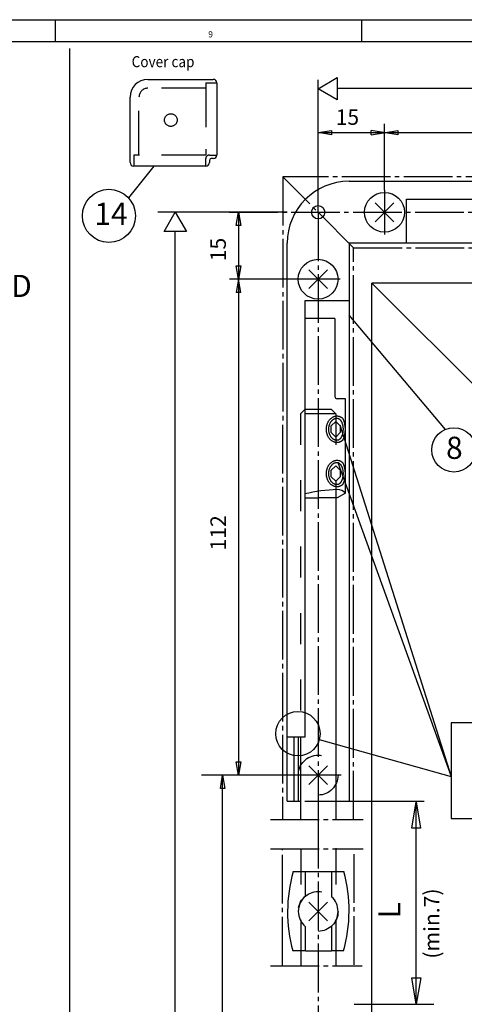
# Model space of a CAD drawing. Units: inches. Extents: x -1443 to -612, y 1648 to 2232.
# Drawn here: x -1243 to -1143, y 2010 to 2232 of the extents above; entities that cross this region are included whole.
import ezdxf

# ---------------------------------------------------------------- set-up
doc = ezdxf.new("R2010")
doc.units = ezdxf.units.IN
for name, pattern in [('DASH_CENTER', [14, 11, -1, 1, -1]), ('DASHED', [15, 7, -8]), ('LONG_DASHED', [15, 10, -5])]:
    doc.linetypes.add(name, pattern=pattern)
doc.layers.add('1', color=7, linetype='Continuous')
doc.styles.add('CONVERTER_11', font='txt.shx', dxfattribs={"width": 0.9899999999999999})
doc.styles.add('CONVERTER_12', font='txt.shx', dxfattribs={"width": 0.9})

# ---------------------------------------------------------------- blocks, each defined once
blk = doc.blocks.new('Schere', base_point=(-1019.474935932019, 2057.76024840536))
at = {"color": 3, "linetype": 'DASH_CENTER'}
blk.add_line((-1196.097300001541, 2188.76012640536), (-947.257549592231, 2188.76012640536), dxfattribs=at)
blk = doc.blocks.new('Einbauzeichnung__4', base_point=(-1464.201110999999, 1643.25916540536))
at = {"color": 3, "linetype": 'Continuous'}
for p, q in [((-1175.997111001541, 2216.67815640536), (-1171.666910001541, 2219.17815640536)), ((-1175.997111001541, 2188.76012640536), (-1175.997111001541, 2218.67815640536)), ((-1171.666910001541, 2219.17815640536), (-1171.666910001541, 2214.17815640536)), ((-1171.666910001541, 2214.17815640536), (-1175.997111001541, 2216.67815640536)), ((-1171.666788001541, 2216.759455405359), (-943.2754000015409, 2216.75951640536)), ((-1160.997111001541, 2193.76012640536), (-1160.997111001541, 2208.76012640536)), ((-1175.997111001541, 2206.76012640536), (-1172.997111001541, 2207.26012640536)), ((-1175.997111001541, 2206.76012640536), (-1048.997111001541, 2206.76012640536)), ((-1172.997111001541, 2206.26012640536), (-1175.997111001541, 2206.76012640536)), ((-1172.997111001541, 2207.26012640536), (-1172.997111001541, 2206.26012640536)), ((-1163.997111001541, 2206.26012640536), (-1157.997111001541, 2207.26012640536)), ((-1157.997111001541, 2206.26012640536), (-1163.997111001541, 2207.26012640536)), ((-1163.997111001541, 2206.26012640536), (-1163.997111001541, 2207.26012640536)), ((-1157.997111001541, 2207.26012640536), (-1157.997111001541, 2206.26012640536)), ((-1182.997111001541, 2188.76012640536), (-1212.220377001541, 2188.76012640536)), ((-1210.777873001542, 2184.429987405359), (-1208.277873001542, 2188.76012640536)), ((-1208.277873001542, 2188.76012640536), (-1205.777873001542, 2184.429987405359)), ((-1194.497111001541, 2185.76012640536), (-1193.997111001541, 2188.76012640536)), ((-1193.997111001541, 2188.76012640536), (-1193.997111001541, 2061.64391540536)), ((-1193.997111001541, 2188.76012640536), (-1193.497111001541, 2185.76012640536)), ((-1205.777873001542, 2184.429987405359), (-1210.777873001542, 2184.429987405359)), ((-1193.497111001541, 2185.76012640536), (-1194.497111001541, 2185.76012640536)), ((-1193.497111001541, 2170.64391540536), (-1194.497111001541, 2176.64391540536)), ((-1194.497111001541, 2176.64391540536), (-1193.497111001541, 2176.64391540536)), ((-1193.497111001541, 2176.64391540536), (-1194.497111001541, 2170.64391540536)), ((-1175.997111001541, 2173.64391540536), (-1195.997111001541, 2173.64391540536)), ((-1193.497111001541, 2170.64391540536), (-1194.497111001541, 2170.64391540536)), ((-1173.015244353341, 2140.510003405358), (-1172.015244353341, 2141.510003405359)), ((-1172.015244353341, 2141.510003405359), (-1171.015244353341, 2140.510003405358)), ((-1173.015244353341, 2139.010003405359), (-1173.015244353341, 2140.510003405358)), ((-1171.053507001541, 2140.759455405359), (-1145.897257001541, 2061.343012405359)), ((-1171.015244353341, 2140.510003405358), (-1171.015244353341, 2139.010003405358)), ((-1172.015244353341, 2138.010003405359), (-1173.015244353341, 2139.010003405359)), ((-1171.015244353341, 2139.010003405358), (-1172.015244353341, 2138.010003405359)), ((-1173.015244353341, 2130.510003405359), (-1172.015244353341, 2131.510003405359)), ((-1173.015244353341, 2129.010003405358), (-1173.015244353341, 2130.510003405359)), ((-1172.015244353341, 2131.510003405359), (-1171.015244353341, 2130.510003405359)), ((-1171.553507001541, 2132.259455405359), (-1145.897257001541, 2061.343012405359)), ((-1171.015244353341, 2130.510003405359), (-1171.015244353341, 2129.010003405359)), ((-1172.015244353341, 2128.010003405359), (-1173.015244353341, 2129.010003405358)), ((-1171.015244353341, 2129.010003405359), (-1172.015244353341, 2128.010003405359)), ((-1175.737101001541, 2069.66619340536), (-1145.897257001541, 2061.343012405359)), ((-1193.997111001541, 2061.64391540536), (-1194.497111001541, 2064.64391540536)), ((-1194.497111001541, 2064.64391540536), (-1193.497111001541, 2064.64391540536)), ((-1193.497111001541, 2064.64391540536), (-1193.997111001541, 2061.64391540536)), ((-1178.118326001541, 2063.76525340536), (-1173.875651001541, 2059.52269940536)), ((-1173.875529001541, 2063.76531440536), (-1178.118204001541, 2059.52269940536)), ((-1180.997111001542, 2061.64391540536), (-1202.386881001541, 2061.64391540536)), ((-1198.093059001542, 2058.641808409328), (-1197.593059001543, 2061.641808409329)), ((-1197.593059001543, 2061.641808409329), (-1197.093059001542, 2058.641808409328)), ((-1197.593059001542, 1810.887659486775), (-1197.593059001543, 2061.641808409329)), ((-1197.093059001542, 2058.641808409328), (-1198.093059001542, 2058.641808409328)), ((-1154.824436360663, 2049.650708409328), (-1153.826700360663, 2055.651086409329)), ((-1153.826700360663, 2055.651086409329), (-1152.824436360663, 2049.651464409329)), ((-1153.816934360663, 2009.895961486775), (-1153.826700360663, 2055.651086409329)), ((-1152.824436360663, 2049.651464409329), (-1154.824436360663, 2049.650708409328)), ((-1178.109537001541, 2032.98670496822), (-1173.866862001541, 2028.74415196822)), ((-1173.866739001541, 2032.98676696822), (-1178.109415001541, 2028.74415196822)), ((-1154.819200360663, 2015.895583486775), (-1152.819200360663, 2015.896337486774)), ((-1153.816934360663, 2009.895961486775), (-1154.819200360663, 2015.895583486775)), ((-1152.819200360663, 2015.896337486774), (-1153.816934360663, 2009.895961486775)), ((-1167.847453001542, 2009.887537486775), (-1149.816934360663, 2009.897547486775))]:
    blk.add_line(p, q, dxfattribs=at)
at = {"color": 3, "linetype": 'DASH_CENTER'}
for p, q in [((-1183.997111001541, 2196.76012640536), (-1184.032633001541, 2051.594280991039)), ((-1019.651262040259, 2196.76012640536), (-1183.997111001541, 2196.76012640536)), ((-1167.997111001541, 2180.76012640536), (-1183.997111001541, 2196.76012640536)), ((-1160.997111001541, 2193.76012640536), (-1160.997111001541, 2183.76012640536)), ((-1175.997111001541, 2188.76012640536), (-1175.997111001541, 2051.594280991039)), ((-1168.032023001541, 2051.59220599104), (-1167.997111001541, 2180.76012640536)), ((-1167.997111001541, 2180.76012640536), (-1019.651262040259, 2180.76012640536)), ((-1170.997111001541, 2173.64391540536), (-1175.997111001541, 2173.64391540536)), ((-1170.782755001541, 2061.64391540536), (-1180.997111001542, 2061.64391540536)), ((-1186.753946001541, 2051.594280991039), (-1165.850138001541, 2051.594280991039)), ((-1175.997111001541, 2051.594280991039), (-1175.944010001541, 1945.3014636982)), ((-1186.753946001541, 2044.97391409693), (-1165.850138001541, 2044.97391409693)), ((-1184.047281001541, 2018.68153486233), (-1184.047281001541, 2044.94858409693)), ((-1167.845133001541, 2018.82264886233), (-1167.845133001541, 2045.08859909693)), ((-1186.748087001541, 2018.60798786233), (-1166.047159001541, 2018.60798786233))]:
    blk.add_line(p, q, dxfattribs=at)
at = {"color": 4, "linetype": 'Continuous'}
for p, q in [((-1168.997111001541, 2195.76012640536), (-1042.997111001541, 2195.76012640536)), ((-1163.118326001541, 2190.88146440536), (-1158.875651001541, 2186.63891040536)), ((-1158.875529001541, 2190.88152540536), (-1163.118204001541, 2186.63891040536)), ((-1155.997111001541, 2181.76012640536), (-1155.997111001541, 2191.76012640536)), ((-1155.997111001541, 2191.76012640536), (-1057.497111001541, 2191.76012640536)), ((-1182.997111001541, 2055.76012640536), (-1182.997111001541, 2181.76012640536)), ((-1042.997111001541, 2181.76012640536), (-1168.997111001541, 2181.76012640536)), ((-1168.997111001541, 2181.76012640536), (-1168.997111001541, 2055.76012640536)), ((-1178.118326001541, 2175.76525340536), (-1173.875651001541, 2171.52269940536)), ((-1173.875529001541, 2175.76531440536), (-1178.118204001541, 2171.52269940536)), ((-1178.997111001541, 2168.76012640536), (-1178.997111001541, 2070.26012640536)), ((-1168.997111001541, 2168.76012640536), (-1178.997111001541, 2168.76012640536)), ((-1178.997111001541, 2124.26012640536), (-1175.997111001541, 2124.26012640536)), ((-1171.997111001541, 2124.26012640536), (-1171.997111001541, 2051.59428099104)), ((-1178.997111001541, 2070.26012640536), (-1182.997111001541, 2070.26012640536)), ((-1181.497111001541, 2070.26012640536), (-1181.497111001541, 2055.76012640536)), ((-1180.497111001541, 2070.26012640536), (-1180.497111001541, 2055.76012640536)), ((-1179.997111001541, 2070.26012640536), (-1179.997111001541, 2051.594280991039)), ((-1182.997111001541, 2055.76012640536), (-1179.997111001541, 2055.76012640536)), ((-1171.997111001541, 2055.76012640536), (-1168.997111001541, 2055.76012640536)), ((-1179.848429001541, 2039.85316096822), (-1179.848429001541, 2045.01071809693)), ((-1171.947794001541, 2039.85316096822), (-1171.947794001541, 2045.12998109693)), ((-1181.613321001541, 2039.85316096822), (-1178.848429001541, 2039.85316096822)), ((-1178.848429001541, 2034.33948896822), (-1178.848429001541, 2039.85316096822)), ((-1172.947794001541, 2039.85316096822), (-1170.209391001541, 2039.85316096822)), ((-1172.947794001541, 2039.85316096822), (-1172.947794001541, 2034.18268896822)), ((-1178.848429001541, 2021.95301396822), (-1178.848429001541, 2027.39124696822)), ((-1172.947794001541, 2027.54798496822), (-1172.947794001541, 2021.95301396822)), ((-1178.848429001541, 2021.95301396822), (-1181.688883001541, 2021.95301396822)), ((-1179.848429001541, 2018.54036086233), (-1179.848429001541, 2021.95301396822)), ((-1170.287150001541, 2021.95301396822), (-1172.947794001541, 2021.95301396822)), ((-1171.947794001541, 2018.56288286233), (-1171.947794001541, 2021.95301396822))]:
    blk.add_line(p, q, dxfattribs=at)
at = {"color": 1, "linetype": 'Continuous'}
for p, q in [((-1019.068304766419, 2172.76012640536), (-1163.845133001541, 2172.76012640536)), ((-1163.845133001541, 1729.89391540536), (-1163.845133001541, 2172.76012640536)), ((-1163.845133001541, 2172.76012640536), (-1118.845133001541, 2127.760492405359))]:
    blk.add_line(p, q, dxfattribs=at)
at = {"color": 3, "linetype": 'DASHED'}
for p, q in [((-1179.997111001541, 2143.26012640536), (-1178.997111001541, 2144.26012640536)), ((-1172.997111001541, 2144.26012640536), (-1178.997111001541, 2144.26012640536)), ((-1171.997111001541, 2143.26012640536), (-1172.997111001541, 2144.26012640536)), ((-1179.997111001541, 2143.26012640536), (-1179.997111001541, 2070.26012640536)), ((-1171.997111001541, 2143.26012640536), (-1179.997111001541, 2143.26012640536)), ((-1171.997111001541, 2143.26012640536), (-1171.997111001541, 2124.26012640536)), ((-1178.997111001541, 2055.76012640536), (-1171.997111001541, 2055.76012640536)), ((-1179.848429001541, 2021.95301396822), (-1179.848429001541, 2039.85316096822)), ((-1178.848429001541, 2039.85316096822), (-1172.947794001541, 2039.85316096822)), ((-1171.947794001541, 2021.95301396822), (-1171.947794001541, 2039.85316096822)), ((-1178.848429001541, 2021.95301396822), (-1172.947794001541, 2021.95301396822))]:
    blk.add_line(p, q, dxfattribs=at)
at = {"color": 4, "linetype": 'Continuous'}
for centre, radius in [((-1160.997111001541, 2188.76012640536), 4.5), ((-1175.997111001541, 2188.76012640536), 1.5), ((-1175.997111001541, 2173.64391540536), 4.5), ((-1180.553385001541, 2071.00963840536), 5)]:
    blk.add_circle(centre, radius, dxfattribs=at)
at = {"color": 3, "linetype": 'DASHED'}
for centre in [(-1175.997111001541, 2061.64391540536), (-1175.988321001541, 2030.86536796822)]:
    blk.add_circle(centre, 4.5, dxfattribs=at)
at = {"color": 4, "linetype": 'Continuous'}
for centre, radius, start, end in [((-1168.997111001541, 2181.76012640536), 14, 90, 180), ((-1150.241617001541, 2030.77045796822), 32.6600570000001, 163.8532690000004, -164.3371279999992), ((-1201.642130001541, 2031.039317968219), 32.64507499999979, -0.3483689999985591, 15.66367000000165), ((-1175.988321001541, 2030.86536796822), 4.499970000000022, 129.4632849999964, -129.4632849999964), ((-1175.988321001541, 2030.86536796822), 4.499981999999515, -47.49337200000292, 47.49284700000339), ((-1201.642130001541, 2031.039317968219), 32.64501299999987, -16.16096499999832, -0.348368999998611)]:
    blk.add_arc(centre, radius, start, end, dxfattribs=at)
at = {"layer": '1', "color": 4, "linetype": 'Continuous'}
for p, q in [((-1214.483414103719, 2218.78613186916), (-1199.683414103719, 2218.786131869159)), ((-1198.883414103719, 2217.98613186916), (-1198.883414103719, 2201.68613186916)), ((-1218.483414103719, 2199.98613186916), (-1218.483414103719, 2214.78613186916)), ((-1200.583414103719, 2200.48613186916), (-1200.583414103719, 2199.98613186916)), ((-1199.683414103719, 2200.88613186916), (-1200.183414103719, 2200.88613186916)), ((-1201.383414103719, 2199.18613186916), (-1217.683414103719, 2199.18613186916)), ((-1172.197111001544, 2164.76012640536), (-1178.997111001541, 2164.76012640536)), ((-1172.197111001544, 2164.76012640536), (-1172.197111001544, 2147.169401006197)), ((-1169.840928323138, 2146.669401006196), (-1171.697111001544, 2146.669401006196)), ((-1169.840928323138, 2125.3317939744), (-1169.840928323138, 2146.669401006196)), ((-1171.697111001544, 2124.26012640536), (-1175.997111001541, 2124.26012640536)), ((-1169.840928323138, 2125.3317939744), (-1171.697111001544, 2124.26012640536))]:
    blk.add_line(p, q, dxfattribs=at)
at = {"layer": '1', "color": 3, "linetype": 'LONG_DASHED'}
for p, q in [((-1201.383414103719, 2217.98613186916), (-1198.883414103719, 2217.98613186916)), ((-1201.383414103719, 2217.98613186916), (-1201.383414103719, 2201.68613186916)), ((-1216.483414103719, 2201.68613186916), (-1216.483414103719, 2214.786131869159)), ((-1201.383414103719, 2216.78613186916), (-1214.483414103719, 2216.78613186916)), ((-1201.383414103719, 2201.68613186916), (-1217.683414103719, 2201.68613186916)), ((-1217.683414103719, 2201.68613186916), (-1217.683414103719, 2199.18613186916)), ((-1201.383414103719, 2199.18613186916), (-1201.383414103719, 2200.88613186916))]:
    blk.add_line(p, q, dxfattribs=at)
at = {"layer": '1', "color": 4, "linetype": 'LONG_DASHED'}
blk.add_line((-1200.583414103719, 2201.68613186916), (-1198.883414103719, 2201.68613186916), dxfattribs=at)
at = {"layer": '1', "color": 3, "linetype": 'Continuous'}
for p, q in [((-1213.119745387569, 2199.18613186916), (-1218.864672298436, 2192.021756442322)), ((-1208.277873001542, 1795.217676486775), (-1208.277873001542, 2184.429987405359)), ((-1147.219748631337, 2139.721860037316), (-1168.997111001541, 2165.56226938991)), ((-1168.997111001541, 2055.76012640536), (-1151.997111001541, 2055.76012640536))]:
    blk.add_line(p, q, dxfattribs=at)
at = {"layer": '1', "color": 3, "linetype": 'LONG_DASHED'}
blk.add_circle((-1209.283414103719, 2209.58613186916), 1.424999999999955, dxfattribs=at)
at = {"layer": '1', "color": 4, "linetype": 'Continuous'}
for centre, radius in [((-1223.278515064358, 2187.95752317666), 6), ((-1145.309077150605, 2135.10132603217), 4.999999999999746)]:
    blk.add_circle(centre, radius, dxfattribs=at)
for centre, radius, start, end in [((-1214.483414103719, 2214.786131869159), 4.000000000000909, 90, 179.999999999987), ((-1199.683414103719, 2217.98613186916), 0.8000000000001819, 0, 90), ((-1199.683414103719, 2201.68613186916), 0.7999999999997272, -90, 0), ((-1217.683414103719, 2199.98613186916), 0.7999999999999545, 180, -90), ((-1201.383414103719, 2199.98613186916), 0.8000000000001819, -90, 0), ((-1200.183414103719, 2200.48613186916), 0.4000000000000909, 90, 180), ((-1171.697111001544, 2147.169401006196), 0.5, 179.9999999998958, -90)]:
    blk.add_arc(centre, radius, start, end, dxfattribs=at)
at = {"layer": '1', "color": 3, "linetype": 'LONG_DASHED'}
for centre, radius in [((-1214.483414103719, 2214.786131869159), 2.000000000000909), ((-1200.583414103719, 2200.88613186916), 0.7999999999997272)]:
    blk.add_arc(centre, radius, 90, 180, dxfattribs=at)
at = {"layer": '1', "color": 3, "linetype": 'Continuous'}
for centre, radius, start, end in [((-1175.491447034425, 2139.76012640536), 5.65051871128408, -24.40384427641523, 24.40384334110477), ((-1175.491447034425, 2129.76012640536), 5.65051871128408, -24.40384427641523, 24.40384334110477), ((-1170.151583349481, 2087.819230767835), 38.37203322748074, 92.30835231476688, 103.3276982991386), ((-1171.648554722629, 2123.775039237208), 2.38558137817721, 40.73552023974549, 91.16628257091403)]:
    blk.add_arc(centre, radius, start, end, dxfattribs=at)
for points in [[(-1171.909526202686, 2136.771609571604), (-1172.120728873748, 2136.805878788408), (-1172.327858247178, 2136.862575537064), (-1172.531300840852, 2136.941684463138), (-1172.72691039481, 2137.041689314121), (-1172.916245329176, 2137.163262006145), (-1173.094528335902, 2137.303423832325), (-1173.263857574948, 2137.463696673916), (-1173.419559041884, 2137.639743645163), (-1173.563651414727, 2137.833714181606), (-1173.692176475845, 2138.040373929404), (-1173.806639070209, 2138.261996629572), (-1173.904160217975, 2138.493122356553), (-1173.985564507135, 2138.735529722366), (-1174.049127966346, 2138.984246701438), (-1174.095095858817, 2139.23998335712), (-1174.122718446397, 2139.498863390974), (-1174.131972143319, 2139.76012640536), (-1174.122718422941, 2140.021389419746), (-1174.095095812119, 2140.2802694536), (-1174.049127896688, 2140.536006109282), (-1173.985564415148, 2140.784723088354), (-1173.904160104226, 2141.027130454166), (-1173.80663893571, 2141.258256181146), (-1173.692176321449, 2141.479878881313), (-1173.563651241777, 2141.686538629111), (-1173.41955885152, 2141.880509165555), (-1173.26385736878, 2142.056556136803), (-1173.094528115345, 2142.216828978396), (-1172.916245096035, 2142.356990804577), (-1172.726910150755, 2142.478563496599), (-1172.531300587819, 2142.578568347581), (-1172.327857987044, 2142.657677273655), (-1172.120728608523, 2142.714374022312), (-1171.909525934385, 2142.748643239117), (-1171.8033184005, 2142.757255613799), (-1171.697110866875, 2142.76012640536)], [(-1171.862692003782, 2137.269721975576), (-1172.027540877635, 2137.298353365271), (-1172.18875831582, 2137.345614047209), (-1172.34767469282, 2137.411773630462), (-1172.499722318222, 2137.495008365539), (-1172.647647917444, 2137.596702479524), (-1172.786104344736, 2137.713242036391), (-1172.918363079759, 2137.847266452394), (-1173.039238651668, 2137.993575415874), (-1173.151720707254, 2138.155677015945), (-1173.251507592546, 2138.327428974361), (-1173.340794736505, 2138.512495807703), (-1173.416541533648, 2138.704647224127), (-1173.479990804384, 2138.906903641827), (-1173.529392629692, 2139.113794772377), (-1173.565191524308, 2139.326997730149), (-1173.58667722828, 2139.542488839455), (-1173.593874928438, 2139.76012640536), (-1173.586677208741, 2139.977763971265), (-1173.565191485423, 2140.19325508057), (-1173.529392571665, 2140.406458038342), (-1173.479990727783, 2140.613349168892), (-1173.416541438889, 2140.815605586592), (-1173.340794624495, 2141.007757003016), (-1173.25150746392, 2141.192823836357), (-1173.151720563208, 2141.364575794773), (-1173.03923849307, 2141.526677394846), (-1172.918362908026, 2141.672986358326), (-1172.786104160971, 2141.807010774328), (-1172.647647723217, 2141.923550331194), (-1172.499722114866, 2142.02524444518), (-1172.347674481992, 2142.108479180258), (-1172.188758099051, 2142.174638763511), (-1172.027540656623, 2142.221899445448), (-1171.8626917802, 2142.250530835142), (-1171.779901334653, 2142.257727512806), (-1171.697110889321, 2142.26012640536)], [(-1171.697110976893, 2142.76012640536), (-1171.678566086522, 2142.760024663146), (-1171.660029420889, 2142.759719616911), (-1171.641509184543, 2142.759211627242), (-1171.623013501836, 2142.758501411134), (-1171.604550437247, 2142.757589861374), (-1171.58612789759, 2142.756478214152), (-1171.567753692146, 2142.755167872879), (-1171.549435400334, 2142.753660563385), (-1171.531180469627, 2142.751958166356), (-1171.512996052976, 2142.750062856899), (-1171.494889141226, 2142.747976949397), (-1171.476866375372, 2142.745703018891), (-1171.458934209196, 2142.743243761573), (-1171.441098701923, 2142.740602096201), (-1171.423365706011, 2142.737781042789), (-1171.40574064602, 2142.734783803038)], [(-1171.579321796802, 2142.249787601366), (-1171.457897969966, 2142.21927180255), (-1171.348452851426, 2142.172458561056), (-1171.23230003808, 2142.101895635338), (-1171.130974081245, 2142.021498588871), (-1171.024355957932, 2141.915209063332), (-1170.931823449711, 2141.802849265598), (-1170.837412008838, 2141.664778624666), (-1170.755890920413, 2141.522841433551), (-1170.676180365412, 2141.357520387514), (-1170.608275630249, 2141.189685106939), (-1170.545358118513, 2141.002310581351), (-1170.493423653519, 2140.813319496579), (-1170.448923422609, 2140.6096836406), (-1170.414842826255, 2140.405078310136), (-1170.389844743477, 2140.19141874996), (-1170.374940590352, 2139.977303565651), (-1170.369946828444, 2139.76012640536), (-1170.374940593914, 2139.542949245069), (-1170.389844750548, 2139.328834060761), (-1170.414842836827, 2139.115174500584), (-1170.448923436533, 2138.910569170118), (-1170.493423670781, 2138.706933314139), (-1170.545358138874, 2138.517942229369), (-1170.608275653681, 2138.33056770378), (-1170.676180391594, 2138.162732423204), (-1170.755890949304, 2137.997411377166), (-1170.837412040055, 2137.855474186052), (-1170.931823483191, 2137.71740354512), (-1171.024355993253, 2137.605043747387), (-1171.130974118308, 2137.498754221849), (-1171.23230007646, 2137.418357175383), (-1171.348452890964, 2137.347794249666), (-1171.457898010272, 2137.300981008172), (-1171.579321837608, 2137.270465209354), (-1171.638216395655, 2137.26271110936), (-1171.697110953659, 2137.26012640536)], [(-1171.40574064602, 2142.734783803038), (-1171.342303466533, 2142.722516837485), (-1171.279472234249, 2142.708057880975), (-1171.217489302308, 2142.691401840073), (-1171.156605937199, 2142.672579124743), (-1171.097071908627, 2142.651638527063), (-1171.039121584588, 2142.628663395424), (-1170.98297558282, 2142.603752788622), (-1170.928817647781, 2142.577031126481), (-1170.916544601705, 2142.570583337625), (-1170.905911474145, 2142.564887555557), (-1170.895939693885, 2142.559472031269), (-1170.886018227877, 2142.554009545891), (-1170.866328590943, 2142.542944325623), (-1170.846847241082, 2142.531693294265), (-1170.808527992348, 2142.508639924979), (-1170.771096770445, 2142.484863734842), (-1170.699039502611, 2142.435208263845), (-1170.630929537908, 2142.382885309374), (-1170.569511216121, 2142.330345867442), (-1170.516512960696, 2142.280852049312), (-1170.468330821005, 2142.232845714013), (-1170.422240412354, 2142.183865113667), (-1170.383159142745, 2142.139654950455), (-1170.345770517215, 2142.094728552048)], [(-1170.34576859801, 2137.425527077606), (-1170.425120981841, 2137.33323525092), (-1170.511634223531, 2137.244125068904), (-1170.53639638511, 2137.220446654156), (-1170.561667872608, 2137.197022137504), (-1170.56865330954, 2137.190678526865), (-1170.576350914991, 2137.183769358942), (-1170.584190098442, 2137.176832306831), (-1170.592096552172, 2137.169931864941), (-1170.60810998271, 2137.156242419711), (-1170.624388454609, 2137.142704187231), (-1170.692093277441, 2137.090125577939), (-1170.763769105855, 2137.04019748603), (-1170.801019646917, 2137.016279521456), (-1170.839165311877, 2136.993081321119), (-1170.858562607028, 2136.981756870185), (-1170.878170039469, 2136.970617640003), (-1170.888051101834, 2136.965117946936), (-1170.897982945795, 2136.959665089829), (-1170.902967727173, 2136.95695627455), (-1170.907964983295, 2136.954259226349), (-1170.912741966865, 2136.951696549374), (-1170.918309505543, 2136.948734798222), (-1170.972052307196, 2136.9216688555), (-1171.027816773989, 2136.896388046549), (-1171.085425601218, 2136.873019827349), (-1171.144662922849, 2136.851667564672), (-1171.205298032747, 2136.832419409171), (-1171.267082429964, 2136.815329523731), (-1171.329764859137, 2136.800433754755), (-1171.393100666812, 2136.787732157393), (-1171.409922257273, 2136.78474230882), (-1171.428113169051, 2136.781697440298), (-1171.446805323643, 2136.778784209474), (-1171.465608899103, 2136.776070676898), (-1171.503522754102, 2136.771256673557), (-1171.541794622959, 2136.767280433362), (-1171.619152251649, 2136.761928693298), (-1171.697110853889, 2136.76012640536)], [(-1171.697111136204, 2136.76012640536), (-1171.803318669574, 2136.762997196921), (-1171.909526202686, 2136.771609571604)], [(-1171.90952662913, 2126.771609571604), (-1172.120729300192, 2126.805878788408), (-1172.327858673622, 2126.862575537064), (-1172.531301267296, 2126.941684463138), (-1172.726910821254, 2127.041689314121), (-1172.916245755619, 2127.163262006145), (-1173.094528762346, 2127.303423832325), (-1173.263858001392, 2127.463696673916), (-1173.419559468329, 2127.639743645163), (-1173.563651841171, 2127.833714181606), (-1173.692176902289, 2128.040373929404), (-1173.806639496653, 2128.261996629572), (-1173.904160644419, 2128.493122356553), (-1173.985564933579, 2128.735529722366), (-1174.049128392789, 2128.984246701438), (-1174.09509628526, 2129.23998335712), (-1174.12271887284, 2129.498863390975), (-1174.131972569762, 2129.76012640536), (-1174.122718849385, 2130.021389419746), (-1174.095096238564, 2130.2802694536), (-1174.049128323133, 2130.536006109282), (-1173.985564841592, 2130.784723088354), (-1173.90416053067, 2131.027130454166), (-1173.806639362153, 2131.258256181146), (-1173.692176747893, 2131.479878881313), (-1173.563651668221, 2131.686538629111), (-1173.419559277965, 2131.880509165555), (-1173.263857795224, 2132.056556136803), (-1173.094528541789, 2132.216828978396), (-1172.916245522479, 2132.356990804577), (-1172.726910577199, 2132.478563496599), (-1172.531301014263, 2132.578568347582), (-1172.327858413488, 2132.657677273655), (-1172.120729034967, 2132.714374022312), (-1171.909526360829, 2132.748643239117), (-1171.803318826945, 2132.757255613799), (-1171.697111293319, 2132.76012640536)], [(-1171.697111341844, 2132.76012640536), (-1171.680196858632, 2132.760024663146), (-1171.663289877074, 2132.759719616911), (-1171.646397880403, 2132.759211627242), (-1171.629528278704, 2132.758501411133), (-1171.612688427452, 2132.757589861372), (-1171.595885538318, 2132.756478214152), (-1171.579126734018, 2132.755167872879), (-1171.56241892761, 2132.753660563385), (-1171.545768911814, 2132.751958166356), (-1171.529183210713, 2132.750062856899), (-1171.512668200538, 2132.747976949398), (-1171.496229938431, 2132.745703018891), (-1171.479874310779, 2132.743243761573), (-1171.463606844098, 2132.7406020962), (-1171.447432876316, 2132.737781042789), (-1171.431357355084, 2132.734783803038)], [(-1171.405740723869, 2132.734783803038), (-1171.342303544382, 2132.722516837485), (-1171.279472312097, 2132.708057880975), (-1171.217489380156, 2132.691401840073), (-1171.156606015049, 2132.672579124743), (-1171.097071986478, 2132.651638527063), (-1171.039121662438, 2132.628663395424), (-1170.98297566067, 2132.603752788622), (-1170.928817725631, 2132.577031126481), (-1170.916544679555, 2132.570583337625), (-1170.905911551996, 2132.564887555557), (-1170.895939771736, 2132.559472031269), (-1170.886018305727, 2132.554009545891), (-1170.866328668792, 2132.542944325623), (-1170.846847318931, 2132.531693294265), (-1170.808528070198, 2132.508639924978), (-1170.771096848295, 2132.484863734842), (-1170.699039580461, 2132.435208263845), (-1170.630929615756, 2132.382885309374), (-1170.569511293969, 2132.330345867442), (-1170.516513038544, 2132.280852049312), (-1170.468330898855, 2132.232845714013), (-1170.422240490204, 2132.183865113667), (-1170.38315819633, 2132.139653756522), (-1170.345768637748, 2132.094726126472)], [(-1171.862692430226, 2127.269721975576), (-1172.027541304079, 2127.298353365271), (-1172.188758742264, 2127.345614047209), (-1172.347675119264, 2127.411773630462), (-1172.499722744666, 2127.495008365539), (-1172.647648343888, 2127.596702479524), (-1172.78610477118, 2127.713242036391), (-1172.918363506202, 2127.847266452394), (-1173.03923907811, 2127.993575415874), (-1173.151721133695, 2128.155677015945), (-1173.251508018988, 2128.327428974361), (-1173.340795162949, 2128.512495807702), (-1173.416541960093, 2128.704647224127), (-1173.479991230828, 2128.906903641827), (-1173.529393056136, 2129.113794772377), (-1173.565191950752, 2129.326997730149), (-1173.586677654724, 2129.542488839455), (-1173.593875354882, 2129.76012640536), (-1173.586677635185, 2129.977763971265), (-1173.565191911867, 2130.19325508057), (-1173.529392998109, 2130.406458038342), (-1173.479991154227, 2130.613349168892), (-1173.416541865333, 2130.815605586592), (-1173.340795050939, 2131.007757003016), (-1173.251507890365, 2131.192823836357), (-1173.151720989652, 2131.364575794773), (-1173.039238919514, 2131.526677394846), (-1172.91836333447, 2131.672986358326), (-1172.786104587415, 2131.807010774328), (-1172.647648149661, 2131.923550331193), (-1172.49972254131, 2132.02524444518), (-1172.347674908436, 2132.108479180258), (-1172.188758525496, 2132.174638763511), (-1172.027541083067, 2132.221899445448), (-1171.862692206644, 2132.250530835142), (-1171.779901761097, 2132.257727512806), (-1171.697111315765, 2132.26012640536)], [(-1171.579321874653, 2132.249787601366), (-1171.457898047817, 2132.219271802549), (-1171.348452929275, 2132.172458561056), (-1171.232300115928, 2132.101895635338), (-1171.130974159093, 2132.021498588871), (-1171.024356035779, 2131.915209063332), (-1170.93182352756, 2131.802849265598), (-1170.837412086688, 2131.664778624666), (-1170.755890998263, 2131.522841433551), (-1170.676180443262, 2131.357520387515), (-1170.608275708099, 2131.189685106939), (-1170.545358196362, 2131.00231058135), (-1170.493423731366, 2130.813319496579), (-1170.448923500456, 2130.6096836406), (-1170.414842904104, 2130.405078310136), (-1170.389844821327, 2130.19141874996), (-1170.374940668203, 2129.977303565651), (-1170.369946906294, 2129.76012640536), (-1170.374940671762, 2129.542949245069), (-1170.389844828396, 2129.328834060761), (-1170.414842914674, 2129.115174500584), (-1170.448923514381, 2128.910569170118), (-1170.493423748629, 2128.706933314139), (-1170.545358216722, 2128.517942229368), (-1170.60827573153, 2128.33056770378), (-1170.676180469443, 2128.162732423204), (-1170.755891027154, 2127.997411377166), (-1170.837412117905, 2127.855474186052), (-1170.931823561039, 2127.71740354512), (-1171.0243560711, 2127.605043747387), (-1171.130974196156, 2127.498754221849), (-1171.232300154309, 2127.418357175383), (-1171.348452968813, 2127.347794249666), (-1171.457898088121, 2127.300981008172), (-1171.579321915457, 2127.270465209354), (-1171.638216473505, 2127.26271110936), (-1171.69711103151, 2127.26012640536)], [(-1171.697111656073, 2126.76012640536), (-1171.848760809122, 2126.762997196921), (-1172.000409961869, 2126.771609571604)], [(-1170.345768675856, 2127.425527077606), (-1170.425121059691, 2127.333235250919), (-1170.511634301381, 2127.244125068904), (-1170.536396462959, 2127.220446654156), (-1170.561667950456, 2127.197022137504), (-1170.568653387386, 2127.190678526865), (-1170.576350992837, 2127.183769358942), (-1170.584190176289, 2127.176832306831), (-1170.59209663002, 2127.169931864941), (-1170.60811006056, 2127.156242419711), (-1170.624388532458, 2127.142704187231), (-1170.692093355289, 2127.090125577939), (-1170.763769183704, 2127.04019748603), (-1170.801019724766, 2127.016279521456), (-1170.839165389727, 2126.993081321118), (-1170.858562684878, 2126.981756870185), (-1170.878170117319, 2126.970617640003), (-1170.888051179684, 2126.965117946936), (-1170.897983023645, 2126.959665089829), (-1170.902967805024, 2126.95695627455), (-1170.907965061145, 2126.954259226349), (-1170.912742044716, 2126.951696549374), (-1170.918309583393, 2126.948734798222), (-1170.972052385046, 2126.9216688555), (-1171.027816851838, 2126.896388046549), (-1171.085425679067, 2126.873019827349), (-1171.144663000697, 2126.851667564672), (-1171.205298110595, 2126.832419409171), (-1171.267082507813, 2126.815329523731), (-1171.329764936986, 2126.800433754755), (-1171.39310074466, 2126.787732157393), (-1171.409922335122, 2126.78474230882), (-1171.428113246902, 2126.781697440298), (-1171.446805401493, 2126.778784209474), (-1171.465608976952, 2126.776070676898), (-1171.503522831952, 2126.771256673557), (-1171.541794700809, 2126.767280433362), (-1171.619152329498, 2126.761928693298), (-1171.697110931738, 2126.76012640536)]]:
    blk.add_spline(points, degree=3, dxfattribs=at)
at = {"layer": '1', "color": 4, "linetype": 'Continuous'}
for points in [[(-1171.697110870613, 2142.26012640536), (-1171.643394101837, 2142.257541704359), (-1171.58967733333, 2142.249787601366)], [(-1171.697111070091, 2137.26012640536), (-1171.779901537045, 2137.262525296649), (-1171.862692003782, 2137.269721975576)], [(-1171.697111368061, 2132.26012640536), (-1171.643394599284, 2132.257541704359), (-1171.58967783078, 2132.249787601366)], [(-1171.697111567541, 2127.26012640536), (-1171.815324502119, 2127.262525296649), (-1171.933537436446, 2127.269721975576)]]:
    blk.add_spline(points, degree=3, dxfattribs=at)
at = {"color": 4, "style": 'CONVERTER_11', "width": 0.9900000000000003}
blk.add_text('15', height=3.5, dxfattribs=at).set_placement((-1171.997111001541, 2208.51012640536))
at = {"color": 4, "attachment_point": 7, "rotation": 90, "line_spacing_factor": 0.6002400960384154, "style": 'CONVERTER_11'}
for s, insert, char_height in [('15', (-1195.747111001541, 2177.70202140536), 3.5), ('112', (-1195.747111001541, 2112.39391540536), 3.5), ('(min.7)', (-1147.486693907622, 2020.204309486775), 3.5), ('L', (-1155.821818360663, 2029.274901189104), 5)]:
    blk.add_mtext(s, dxfattribs=dict(at, insert=insert, char_height=char_height))
at = {"layer": '1', "color": 4, "style": 'CONVERTER_11', "width": 0.9899999999999999}
for s, p in [('14', (-1226.550646312698, 2185.92285396561)), ('8', (-1147.081208398945, 2133.06665682112))]:
    blk.add_text(s, height=5, dxfattribs=at).set_placement(p)
blk = doc.blocks.new('Profile__5', base_point=(-1139.810948219689, 1174.839294998708))
at = {"layer": '1'}
blk.add_blockref('Einbauzeichnung__4', (-1464.201110999999, 1643.25916540536), dxfattribs=at)
blk = doc.blocks.new('rahmen__6', base_point=(-693.646575999999, 1046.63578059391))
at = {"layer": '1'}
blk.add_blockref('Profile__5', (-1139.810948219689, 1174.839294998708), dxfattribs=at)
blk = doc.blocks.new('a1kl', base_point=(-1443.201110999999, 1648.25916540536))
at = {"color": 2, "linetype": 'Continuous'}
blk.add_line((-1443.201110999999, 2232.259165405359), (-612.201110999999, 2232.259165405359), dxfattribs=at)
at = {"color": 3, "linetype": 'Continuous'}
for p, q in [((-1235.451110999999, 2232.25916540536), (-1235.451110999999, 2227.25916540536)), ((-1166.201110999999, 2232.25916540536), (-1166.201110999999, 2227.25916540536)), ((-617.201110999999, 2227.25916540536), (-1438.201110999999, 2227.259165405359))]:
    blk.add_line(p, q, dxfattribs=at)
at = {"color": 3, "style": 'CONVERTER_11', "width": 0.9899999999999999}
blk.add_text('9', height=1.398438, dxfattribs=at).set_placement((-1200.826110999999, 2228.259165405359))
blk = doc.blocks.new('rahmen__7', base_point=(-1443.201110999999, 1648.25916540536))
at = {"layer": '1'}
blk.add_blockref('a1kl', (-1443.201110999999, 1648.25916540536), dxfattribs=at)
blk = doc.blocks.new('40444-EP-008', base_point=(-1464.201110999999, 1643.25916540536))
at = {"color": 1, "linetype": 'Continuous'}
blk.add_line((-1232.201110999999, 2225.759638405359), (-1232.201110999999, 1962.759638405359), dxfattribs=at)
for name, p in [('rahmen__7', (-1443.201110999999, 1648.25916540536)), ('rahmen__6', (-693.646575999999, 1046.63578059391))]:
    blk.add_blockref(name, p)
at = {"layer": '1'}
blk.add_blockref('Schere', (-1019.474935932019, 2057.76024840536), dxfattribs=at)
at = {"color": 1, "style": 'CONVERTER_11', "width": 0.9900000000000001}
blk.add_text('D', height=5, dxfattribs=at).set_placement((-1245.353438775745, 2169.634638405359))

msp = doc.modelspace()

# ---------------------------------------------------------------- linework, layer by layer
at = {"color": 4, "linetype": 'Continuous'}
for p, q in [((-1048.897318001541, 2073.49236540536), (-1145.897257001541, 2073.49236540536)), ((-1145.897257001541, 2051.85905240536), (-1048.897318001541, 2051.85905240536))]:
    msp.add_line(p, q, dxfattribs=at)
at = {"layer": '1', "color": 4, "linetype": 'Continuous'}
msp.add_line((-1145.897257001541, 2073.49236540536), (-1145.897257001541, 2051.85905240536), dxfattribs=at)

# ---------------------------------------------------------------- block references
msp.add_blockref('40444-EP-008', (-1464.201110999999, 1643.25916540536))

# ---------------------------------------------------------------- texts
at = {"layer": '1', "color": 4, "style": 'CONVERTER_12', "width": 0.9}
msp.add_text('Cover cap', height=2.5, dxfattribs=at).set_placement((-1218.13841556436, 2221.53090353179))

doc.saveas('drawing.dxf')
